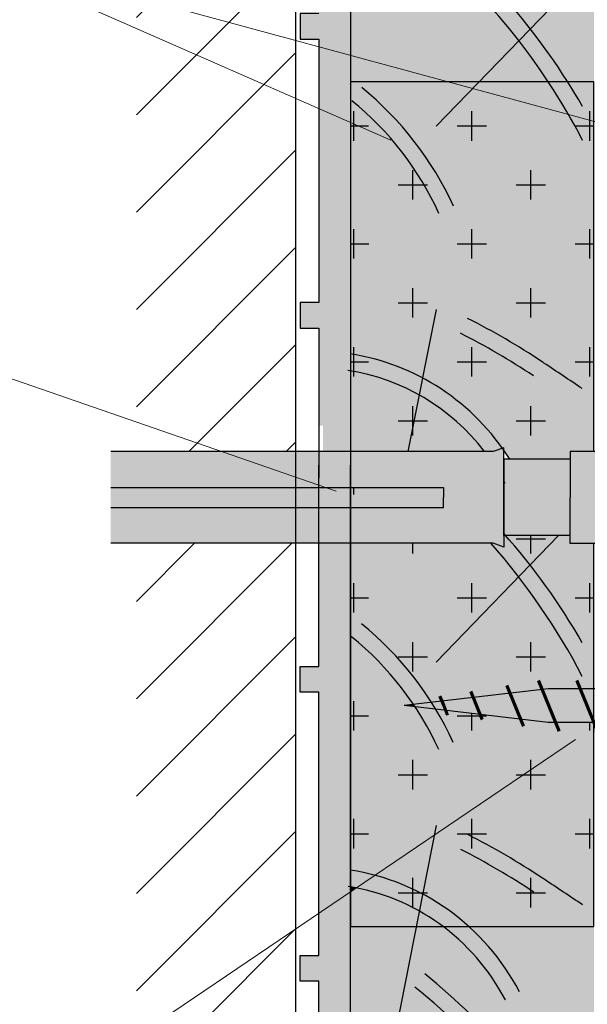
# Model space of a CAD drawing. Units: inches. Extents: x -161 to 156, y 402 to 715.
# Drawn here: x -145 to -144, y 575 to 578 of the extents above; entities that cross this region are included whole.
import ezdxf
from ezdxf import colors
from ezdxf.entities.mleader import LeaderData, LeaderLine
from ezdxf.math import Vec2, Vec3

# ---------------------------------------------------------------- set-up
doc = ezdxf.new("R2010")
doc.units = ezdxf.units.IN
doc.header["$LTSCALE"] = 0.125
doc.header["$MEASUREMENT"] = 0
for name, color, linetype in [('01 Cut', 7, 'Continuous'), ('02 Med', 82, 'Continuous'), ('08 By Others', 222, 'Continuous'), ('1', 53, 'Continuous')]:
    doc.layers.add(name, color=color, linetype=linetype)
doc.layers.add('06 Dims', color=1, linetype='Continuous', lineweight=5)
doc.styles.get("Standard").update_dxf_attribs({"font": 'Century Gothic'})

msp = doc.modelspace()

# ---------------------------------------------------------------- hatches: boundary and pattern name
at = {"layer": '02 Med', "lineweight": 25}
h = msp.add_hatch(dxfattribs=at)
h.set_pattern_fill('CROSS', color=256, scale=0.590625)
h.set_pattern_definition([(0, (-1667.58273, 568.52715), (0.14765625, 0.14765625), [0.073828125, -0.221484375]), (90, (-1667.54582, 568.49023), (-0.14765625, 0.14765625), [0.073828125, -0.221484375])])
h.paths.add_polyline_path([(-144.39483, 576.48157), (-144.62785, 576.48157), (-144.62785, 576.4315), (-144.39483, 576.4315)])
h.paths.add_polyline_path([(-144.24387, 576.49759), (-144.24387, 576.55205), (-144.0779, 576.55205), (-144.0779, 576.57144), (-144.01828, 576.57144), (-144.01828, 577.49664), (-144.62785, 577.49664), (-144.62785, 576.57134), (-144.29189, 576.57134), (-144.28603, 576.5636), (-144.2803, 576.55575), (-144.2747, 576.54777), (-144.26923, 576.53969), (-144.26389, 576.53149), (-144.25868, 576.52318), (-144.25361, 576.51476), (-144.24867, 576.50623)])
h.paths.add_polyline_path([(-144.01828, 575.89338), (-144.133, 575.89338), (-144.49361, 575.9355), (-144.133, 575.97762), (-144.01828, 575.97762), (-144.01828, 576.34164), (-144.0779, 576.34164), (-144.0779, 576.36103), (-144.23894, 576.36103), (-144.2414, 576.36383), (-144.24387, 576.36662), (-144.24387, 576.33238), (-144.27015, 576.34173), (-144.62785, 576.34173), (-144.62785, 575.38289), (-144.01828, 575.38289)])
at = {"layer": '02 Med'}
h = msp.add_hatch(color=256, dxfattribs=at)
h.dxf.hatch_style = 1
h.set_gradient(color1=(192, 192, 192), rotation=90, tint=1, name='CYLINDER')
h.paths.add_polyline_path([(-144.94955, 576.57134), (-145.22772, 576.57134), (-145.22772, 576.48157), (-144.76568, 576.48157), (-144.76568, 576.50771)])
h = msp.add_hatch(color=256, dxfattribs=at)
h.dxf.hatch_style = 1
h.set_gradient(color1=(192, 192, 192), rotation=90, tint=1, name='CYLINDER')
h.paths.add_polyline_path([(-144.76568, 576.57134), (-144.94955, 576.57134), (-144.76568, 576.50771)], flags=17)
h = msp.add_hatch(color=256, dxfattribs=at)
h.dxf.hatch_style = 1
h.set_gradient(color1=(192, 192, 192), rotation=90, tint=1, name='CYLINDER')
h.paths.add_polyline_path([(-144.7066, 576.57134), (-144.76568, 576.57134), (-144.76568, 576.50771), (-144.7066, 576.48727), (-144.7066, 576.53704)])
h = msp.add_hatch(color=256, dxfattribs=at)
h.dxf.hatch_style = 1
h.set_gradient(color1=(192, 192, 192), rotation=90, tint=1, name='CYLINDER')
h.paths.add_polyline_path([(-144.62785, 576.57134), (-144.7066, 576.57134), (-144.7066, 576.50597), (-144.7066, 576.48727), (-144.69015, 576.48157), (-144.62785, 576.48157)])
h = msp.add_hatch(color=256, dxfattribs=at)
h.dxf.hatch_style = 1
h.set_gradient(color1=(192, 192, 192), rotation=90, tint=1, name='CYLINDER')
edge = h.paths.add_edge_path()
edge.add_line((-144.24387, 576.55205), (-144.24387, 576.5747))
edge.add_spline(control_points=[(-144.24387, 576.5747), (-144.24499, 576.57631), (-144.24612, 576.5779), (-144.24725, 576.57949)], knot_values=[0.1336464, 0.1336464, 0.1336464, 0.1336464, 0.1443186, 0.1443186, 0.1443186, 0.1443186], degree=3, periodic=0)
edge.add_line((-144.24725, 576.57949), (-144.27015, 576.57134))
edge.add_line((-144.27015, 576.57134), (-144.62785, 576.57134))
edge.add_line((-144.62785, 576.57134), (-144.62785, 576.48157))
edge.add_line((-144.62785, 576.48157), (-144.39483, 576.48157))
edge.add_line((-144.39483, 576.48157), (-144.39483, 576.45654))
edge.add_line((-144.39483, 576.45654), (-144.39483, 576.4315))
edge.add_line((-144.39483, 576.4315), (-144.62785, 576.4315))
edge.add_line((-144.62785, 576.4315), (-144.62785, 576.34173))
edge.add_line((-144.62785, 576.34173), (-144.27015, 576.34173))
edge.add_line((-144.27015, 576.34173), (-144.24387, 576.33238))
edge.add_line((-144.24387, 576.33238), (-144.24387, 576.45654))
edge.add_line((-144.24387, 576.45654), (-144.24387, 576.55205))
h = msp.add_hatch(color=256, dxfattribs=at)
h.dxf.hatch_style = 1
h.set_gradient(color1=(192, 192, 192), rotation=90, tint=1, name='CYLINDER')
h.paths.add_polyline_path([(-143.99652, 576.57144), (-144.0779, 576.57144), (-144.0779, 576.45654), (-144.0779, 576.34164), (-143.99652, 576.34164), (-143.99652, 576.45654)])
h = msp.add_hatch(color=256, dxfattribs=at)
h.dxf.hatch_style = 1
h.set_gradient(color1=(192, 192, 192), rotation=90, tint=1, name='CYLINDER')
edge = h.paths.add_edge_path()
edge.add_line((-144.0779, 576.55205), (-144.24387, 576.55205))
edge.add_line((-144.24387, 576.55205), (-144.24387, 576.45654))
edge.add_line((-144.24387, 576.45654), (-144.24387, 576.36662))
edge.add_spline(control_points=[(-144.24387, 576.36662), (-144.24222, 576.36476), (-144.24058, 576.3629), (-144.23894, 576.36103)], knot_values=[0.7571715, 0.7571715, 0.7571715, 0.7571715, 0.7636096, 0.7636096, 0.7636096, 0.7636096], degree=3, periodic=0)
edge.add_line((-144.23894, 576.36103), (-144.0779, 576.36103))
edge.add_line((-144.0779, 576.36103), (-144.0779, 576.45654))
edge.add_line((-144.0779, 576.45654), (-144.0779, 576.55205))
h = msp.add_hatch(color=256, dxfattribs=at)
h.dxf.hatch_style = 1
h.set_gradient(color1=(192, 192, 192), rotation=90, tint=1, name='CYLINDER')
h.paths.add_polyline_path([(-144.76568, 576.50771), (-144.76568, 576.48157), (-144.7066, 576.48157), (-144.7066, 576.48727)])
h = msp.add_hatch(color=256, dxfattribs=at)
h.dxf.hatch_style = 1
h.set_gradient(color1=(192, 192, 192), rotation=90, tint=1, name='CYLINDER')
h.paths.add_polyline_path([(-144.76568, 576.48157), (-145.22772, 576.48157), (-145.22772, 576.4315), (-144.76568, 576.4315)])
h = msp.add_hatch(color=256, dxfattribs=at)
h.dxf.hatch_style = 1
h.set_gradient(color1=(192, 192, 192), rotation=90, tint=1, name='CYLINDER')
h.paths.add_polyline_path([(-144.7066, 576.48157), (-144.76568, 576.48157), (-144.76568, 576.4315), (-144.7066, 576.4315)])
h = msp.add_hatch(color=256, dxfattribs=at)
h.dxf.hatch_style = 1
h.set_gradient(color1=(192, 192, 192), rotation=90, tint=1, name='CYLINDER')
h.paths.add_polyline_path([(-144.62785, 576.48157), (-144.7066, 576.48157), (-144.7066, 576.4315), (-144.62785, 576.4315)])
h = msp.add_hatch(color=256, dxfattribs=at)
h.dxf.hatch_style = 1
h.set_gradient(color1=(192, 192, 192), rotation=90, tint=1, name='CYLINDER')
h.paths.add_polyline_path([(-144.39483, 576.48157), (-144.62785, 576.48157), (-144.62785, 576.4315), (-144.39483, 576.4315), (-144.39483, 576.45654)], flags=17)
h = msp.add_hatch(color=256, dxfattribs=at)
h.dxf.hatch_style = 1
h.set_gradient(color1=(192, 192, 192), rotation=90, tint=1, name='CYLINDER')
h.paths.add_polyline_path([(-144.76568, 576.4315), (-145.22772, 576.4315), (-145.22772, 576.34173), (-144.76568, 576.34173)])
h = msp.add_hatch(color=256, dxfattribs=at)
h.dxf.hatch_style = 1
h.set_gradient(color1=(192, 192, 192), rotation=90, tint=1, name='CYLINDER')
h.paths.add_polyline_path([(-144.7066, 576.4315), (-144.76568, 576.4315), (-144.76568, 576.34173), (-144.7066, 576.34173)])
h = msp.add_hatch(color=256, dxfattribs=at)
h.dxf.hatch_style = 1
h.set_gradient(color1=(192, 192, 192), rotation=90, tint=1, name='CYLINDER')
h.paths.add_polyline_path([(-144.62785, 576.4315), (-144.7066, 576.4315), (-144.7066, 576.34173), (-144.62785, 576.34173)])
h = msp.add_hatch(color=256, dxfattribs=at)
h.dxf.hatch_style = 1
h.set_gradient(color1=(192, 192, 192), rotation=90, tint=1, name='CYLINDER')
h.paths.add_polyline_path([(-144.21547, 575.93479), (-144.22829, 575.96649), (-144.32009, 575.95577), (-144.31189, 575.9355), (-144.30289, 575.91322), (-144.20199, 575.90144)])
h = msp.add_hatch(color=256, dxfattribs=at)
h.dxf.hatch_style = 1
h.set_gradient(color1=(192, 192, 192), rotation=90, tint=1, name='CYLINDER')
h.paths.add_polyline_path([(-144.1475, 575.97592), (-144.22829, 575.96649), (-144.21547, 575.93479), (-144.20199, 575.90144), (-144.133, 575.89338), (-144.11413, 575.89338)])
h = msp.add_hatch(color=256, dxfattribs=at)
h.dxf.hatch_style = 1
h.set_gradient(color1=(192, 192, 192), rotation=90, tint=1, name='CYLINDER')
h.paths.add_polyline_path([(-144.05215, 575.97762), (-144.133, 575.97762), (-144.1475, 575.97592), (-144.11413, 575.89338), (-144.01828, 575.89338), (-144.01828, 575.89384)])
h = msp.add_hatch(color=256, dxfattribs=at)
h.dxf.hatch_style = 1
h.set_gradient(color1=(192, 192, 192), rotation=90, tint=1, name='CYLINDER')
h.paths.add_polyline_path([(-144.01828, 575.97762), (-144.05215, 575.97762), (-144.01828, 575.89384)], flags=17)
h = msp.add_hatch(color=256, dxfattribs=at)
h.dxf.hatch_style = 1
h.set_gradient(color1=(192, 192, 192), rotation=90, tint=1, name='CYLINDER')
edge = h.paths.add_edge_path()
edge.add_spline(control_points=[(-144.41421, 575.92623), (-144.41772, 575.93204), (-144.42129, 575.9378), (-144.42492, 575.94352)], knot_values=[0.2457945, 0.2457945, 0.2457945, 0.2457945, 0.2993772, 0.2993772, 0.2993772, 0.2993772], degree=3, periodic=0)
edge.add_line((-144.42492, 575.94352), (-144.47007, 575.93825))
edge.add_spline(control_points=[(-144.47007, 575.93825), (-144.46873, 575.93627), (-144.4674, 575.93428), (-144.46608, 575.93228)], knot_values=[0.3379668, 0.3379668, 0.3379668, 0.3379668, 0.3578921, 0.3578921, 0.3578921, 0.3578921], degree=3, periodic=0)
edge.add_line((-144.46608, 575.93228), (-144.41421, 575.92623))
h = msp.add_hatch(color=256, dxfattribs=at)
h.dxf.hatch_style = 1
h.set_gradient(color1=(192, 192, 192), rotation=90, tint=1, name='CYLINDER')
edge = h.paths.add_edge_path()
edge.add_line((-144.39872, 575.94658), (-144.42492, 575.94352))
edge.add_spline(control_points=[(-144.42492, 575.94352), (-144.42129, 575.9378), (-144.41772, 575.93204), (-144.41421, 575.92623)], knot_values=[0.2457945, 0.2457945, 0.2457945, 0.2457945, 0.2993772, 0.2993772, 0.2993772, 0.2993772], degree=3, periodic=0)
edge.add_line((-144.41421, 575.92623), (-144.38932, 575.92332))
edge.add_line((-144.38932, 575.92332), (-144.39424, 575.9355))
edge.add_line((-144.39424, 575.9355), (-144.39872, 575.94658))
h = msp.add_hatch(color=256, dxfattribs=at)
h.dxf.hatch_style = 1
h.set_gradient(color1=(192, 192, 192), rotation=90, tint=1, name='CYLINDER')
h.paths.add_polyline_path([(-144.31189, 575.9355), (-144.32009, 575.95577), (-144.39872, 575.94658), (-144.39424, 575.9355), (-144.38932, 575.92332), (-144.30289, 575.91322)])
h = msp.add_hatch(color=256, dxfattribs=at)
h.dxf.hatch_style = 1
h.set_gradient(color1=(192, 192, 192), rotation=90, tint=1, name='CYLINDER')
edge = h.paths.add_edge_path()
edge.add_line((-144.47007, 575.93825), (-144.49361, 575.9355))
edge.add_line((-144.49361, 575.9355), (-144.46608, 575.93228))
edge.add_spline(control_points=[(-144.46608, 575.93228), (-144.4674, 575.93428), (-144.46873, 575.93627), (-144.47007, 575.93825)], knot_values=[0.3379668, 0.3379668, 0.3379668, 0.3379668, 0.3578921, 0.3578921, 0.3578921, 0.3578921], degree=3, periodic=0)
at = {"layer": '08 By Others', "lineweight": 25}
h = msp.add_hatch(dxfattribs=at)
h.set_pattern_fill('ANSI31', color=256, scale=1.378125)
h.paths.add_polyline_path([(-144.76589, 576.34173), (-145.16381, 576.34173), (-145.16381, 573.99127), (-144.76589, 573.99127)])
h.paths.add_polyline_path([(-145.16381, 576.57134), (-144.76589, 576.57134), (-144.76589, 578.92127), (-145.16381, 578.92127)])
at = {"layer": '08 By Others'}
h = msp.add_hatch(color=256, dxfattribs=at)
h.dxf.hatch_style = 1
h.set_gradient(color1=(201, 127, 58), color2=(201, 127, 58), rotation=270, tint=1)
edge = h.paths.add_edge_path()
edge.add_line((-144.01828, 578.42882), (-144.16758, 578.42882))
edge.add_line((-144.16758, 578.42882), (-144.62785, 578.42882))
edge.add_line((-144.62785, 578.42882), (-144.62785, 578.15802))
edge.add_spline(control_points=[(-144.62785, 578.15802), (-144.56393, 578.14844), (-144.50289, 578.12796), (-144.44686, 578.09812)], knot_values=[0.6434125, 0.6434125, 0.6434125, 0.6434125, 0.9994728, 0.9994728, 0.9994728, 0.9994728], degree=3, periodic=0)
edge.add_line((-144.44686, 578.09812), (-144.4553, 578.05566))
edge.add_spline(control_points=[(-144.4553, 578.05566), (-144.50845, 578.08545), (-144.56669, 578.10606), (-144.62785, 578.11595)], knot_values=[0.6206099, 0.6206099, 0.6206099, 0.6206099, 0.9879338, 0.9879338, 0.9879338, 0.9879338], degree=3, periodic=0)
edge.add_line((-144.62785, 578.11595), (-144.62785, 577.56359))
edge.add_line((-144.62785, 577.56359), (-144.38107, 577.49664))
edge.add_line((-144.38107, 577.49664), (-144.30587, 577.49664))
edge.add_line((-144.30587, 577.49664), (-144.17736, 577.62956))
edge.add_spline(control_points=[(-144.17736, 577.62956), (-144.14405, 577.58684), (-144.11282, 577.54247), (-144.08379, 577.49664)], knot_values=[0.5344199, 0.5344199, 0.5344199, 0.5344199, 0.6746734, 0.6746734, 0.6746734, 0.6746734], degree=3, periodic=0)
edge.add_line((-144.08379, 577.49664), (-144.01828, 577.49664))
edge.add_line((-144.01828, 577.49664), (-144.01828, 578.42882))
h = msp.add_hatch(color=256, dxfattribs=at)
h.dxf.hatch_style = 1
h.set_gradient(color1=(201, 127, 58), color2=(201, 127, 58), rotation=270, tint=1)
edge = h.paths.add_edge_path(flags=17)
edge.add_spline(control_points=[(-144.08379, 577.49664), (-144.11282, 577.54247), (-144.14405, 577.58684), (-144.17736, 577.62956)], knot_values=[0.5344199, 0.5344199, 0.5344199, 0.5344199, 0.6746734, 0.6746734, 0.6746734, 0.6746734], degree=3, periodic=0)
edge.add_line((-144.17736, 577.62956), (-144.20597, 577.59997))
edge.add_spline(control_points=[(-144.20597, 577.59997), (-144.18004, 577.56652), (-144.15541, 577.53205), (-144.13215, 577.49664)], knot_values=[0.5584352, 0.5584352, 0.5584352, 0.5584352, 0.6708055, 0.6708055, 0.6708055, 0.6708055], degree=3, periodic=0)
edge.add_line((-144.13215, 577.49664), (-144.08379, 577.49664))
h = msp.add_hatch(color=256, dxfattribs=at)
h.dxf.hatch_style = 1
h.set_gradient(color1=(201, 127, 58), color2=(201, 127, 58), rotation=270, tint=1)
edge = h.paths.add_edge_path(flags=17)
edge.add_spline(control_points=[(-144.13215, 577.49664), (-144.15541, 577.53205), (-144.18004, 577.56652), (-144.20597, 577.59997)], knot_values=[0.5584352, 0.5584352, 0.5584352, 0.5584352, 0.6708055, 0.6708055, 0.6708055, 0.6708055], degree=3, periodic=0)
edge.add_line((-144.20597, 577.59997), (-144.30587, 577.49664))
edge.add_line((-144.30587, 577.49664), (-144.13215, 577.49664))
h = msp.add_hatch(color=256, dxfattribs=at)
h.dxf.hatch_style = 1
h.set_gradient(color1=(201, 127, 58), color2=(201, 127, 58), rotation=270, tint=1)
h.paths.add_polyline_path([(-144.62785, 577.56359), (-144.62785, 577.50425), (-144.62785, 577.49664), (-144.38107, 577.49664)], flags=17)
h = msp.add_hatch(color=256, dxfattribs=at)
h.dxf.hatch_style = 1
h.set_gradient(color1=(201, 127, 58), color2=(201, 127, 58), rotation=270, tint=1)
edge = h.paths.add_edge_path()
edge.add_line((-144.38107, 577.49664), (-144.62785, 577.49664))
edge.add_line((-144.62785, 577.49664), (-144.62785, 576.81573))
edge.add_spline(control_points=[(-144.62785, 576.81573), (-144.56417, 576.80611), (-144.50336, 576.78567), (-144.44752, 576.75593)], knot_values=[0.6434125, 0.6434125, 0.6434125, 0.6434125, 0.9982504, 0.9982504, 0.9982504, 0.9982504], degree=3, periodic=0)
edge.add_spline(control_points=[(-144.44752, 576.75593), (-144.36897, 576.71411), (-144.30026, 576.65389), (-144.24725, 576.57949)], knot_values=[0.1443186, 0.1443186, 0.1443186, 0.1443186, 0.6434125, 0.6434125, 0.6434125, 0.6434125], degree=3, periodic=0)
edge.add_line((-144.24725, 576.57949), (-144.24387, 576.5807))
edge.add_line((-144.24387, 576.5807), (-144.24387, 576.5747))
edge.add_spline(control_points=[(-144.24387, 576.5747), (-144.2387, 576.56729), (-144.23368, 576.55973), (-144.22882, 576.55205)], knot_values=[0.0843051, 0.0843051, 0.0843051, 0.0843051, 0.1336464, 0.1336464, 0.1336464, 0.1336464], degree=3, periodic=0)
edge.add_line((-144.22882, 576.55205), (-144.0779, 576.55205))
edge.add_line((-144.0779, 576.55205), (-144.0779, 576.57144))
edge.add_line((-144.0779, 576.57144), (-144.01828, 576.57144))
edge.add_line((-144.01828, 576.57144), (-144.01828, 577.39821))
edge.add_line((-144.01828, 577.39821), (-144.38107, 577.49664))
h = msp.add_hatch(color=256, dxfattribs=at)
h.dxf.hatch_style = 1
h.set_gradient(color1=(201, 127, 58), color2=(201, 127, 58), rotation=270, tint=1)
h.paths.add_polyline_path([(-144.30587, 577.49664), (-144.38107, 577.49664), (-144.3215, 577.48048)], flags=17)
h = msp.add_hatch(color=256, dxfattribs=at)
h.dxf.hatch_style = 1
h.set_gradient(color1=(201, 127, 58), color2=(201, 127, 58), rotation=270, tint=1)
edge = h.paths.add_edge_path(flags=17)
edge.add_spline(control_points=[(-144.08219, 577.41555), (-144.09807, 577.44308), (-144.11473, 577.47013), (-144.13215, 577.49664)], knot_values=[0.4742866, 0.4742866, 0.4742866, 0.4742866, 0.5584352, 0.5584352, 0.5584352, 0.5584352], degree=3, periodic=0)
edge.add_line((-144.13215, 577.49664), (-144.30587, 577.49664))
edge.add_line((-144.30587, 577.49664), (-144.3215, 577.48048))
edge.add_line((-144.3215, 577.48048), (-144.08219, 577.41555))
h = msp.add_hatch(color=256, dxfattribs=at)
h.dxf.hatch_style = 1
h.set_gradient(color1=(201, 127, 58), color2=(201, 127, 58), rotation=270, tint=1)
edge = h.paths.add_edge_path(flags=17)
edge.add_spline(control_points=[(-144.13215, 577.49664), (-144.11473, 577.47013), (-144.09807, 577.44308), (-144.08219, 577.41555)], knot_values=[0.4742866, 0.4742866, 0.4742866, 0.4742866, 0.5584352, 0.5584352, 0.5584352, 0.5584352], degree=3, periodic=0)
edge.add_line((-144.08219, 577.41555), (-144.01828, 577.39821))
edge.add_line((-144.01828, 577.39821), (-144.01828, 577.49664))
edge.add_line((-144.01828, 577.49664), (-144.13215, 577.49664))
h = msp.add_hatch(color=256, dxfattribs=at)
h.dxf.hatch_style = 1
h.set_gradient(color1=(201, 127, 58), color2=(201, 127, 58), rotation=270, tint=1)
edge = h.paths.add_edge_path(flags=17)
edge.add_spline(control_points=[(-144.44752, 576.75593), (-144.50336, 576.78567), (-144.56417, 576.80611), (-144.62785, 576.81573)], knot_values=[0.6434125, 0.6434125, 0.6434125, 0.6434125, 0.9982504, 0.9982504, 0.9982504, 0.9982504], degree=3, periodic=0)
edge.add_line((-144.62785, 576.81573), (-144.62785, 576.77365))
edge.add_spline(control_points=[(-144.62785, 576.77365), (-144.56693, 576.76372), (-144.50892, 576.74315), (-144.45595, 576.71347)], knot_values=[0.6206099, 0.6206099, 0.6206099, 0.6206099, 0.9866158, 0.9866158, 0.9866158, 0.9866158], degree=3, periodic=0)
edge.add_line((-144.45595, 576.71347), (-144.44752, 576.75593))
h = msp.add_hatch(color=256, dxfattribs=at)
h.dxf.hatch_style = 1
h.set_gradient(color1=(201, 127, 58), color2=(201, 127, 58), rotation=270, tint=1)
edge = h.paths.add_edge_path(flags=17)
edge.add_spline(control_points=[(-144.45595, 576.71347), (-144.50892, 576.74315), (-144.56693, 576.76372), (-144.62785, 576.77365)], knot_values=[0.6206099, 0.6206099, 0.6206099, 0.6206099, 0.9866158, 0.9866158, 0.9866158, 0.9866158], degree=3, periodic=0)
edge.add_line((-144.62785, 576.77365), (-144.62785, 576.57134))
edge.add_line((-144.62785, 576.57134), (-144.48419, 576.57134))
edge.add_line((-144.48419, 576.57134), (-144.45595, 576.71347))
h = msp.add_hatch(color=256, dxfattribs=at)
h.dxf.hatch_style = 1
h.set_gradient(color1=(201, 127, 58), color2=(201, 127, 58), rotation=270, tint=1)
edge = h.paths.add_edge_path(flags=17)
edge.add_spline(control_points=[(-144.24725, 576.57949), (-144.30026, 576.65389), (-144.36897, 576.71411), (-144.44752, 576.75593)], knot_values=[0.1443186, 0.1443186, 0.1443186, 0.1443186, 0.6434125, 0.6434125, 0.6434125, 0.6434125], degree=3, periodic=0)
edge.add_line((-144.44752, 576.75593), (-144.45595, 576.71347))
edge.add_spline(control_points=[(-144.45595, 576.71347), (-144.39289, 576.67813), (-144.33699, 576.62988), (-144.29189, 576.57134)], knot_values=[0.1847732, 0.1847732, 0.1847732, 0.1847732, 0.6206099, 0.6206099, 0.6206099, 0.6206099], degree=3, periodic=0)
edge.add_line((-144.29189, 576.57134), (-144.27015, 576.57134))
edge.add_line((-144.27015, 576.57134), (-144.24725, 576.57949))
h = msp.add_hatch(color=256, dxfattribs=at)
h.dxf.hatch_style = 1
h.set_gradient(color1=(201, 127, 58), color2=(201, 127, 58), rotation=270, tint=1)
edge = h.paths.add_edge_path(flags=17)
edge.add_spline(control_points=[(-144.29189, 576.57134), (-144.33699, 576.62988), (-144.39289, 576.67813), (-144.45595, 576.71347)], knot_values=[0.1847732, 0.1847732, 0.1847732, 0.1847732, 0.6206099, 0.6206099, 0.6206099, 0.6206099], degree=3, periodic=0)
edge.add_line((-144.45595, 576.71347), (-144.48419, 576.57134))
edge.add_line((-144.48419, 576.57134), (-144.29189, 576.57134))
h = msp.add_hatch(color=256, dxfattribs=at)
h.dxf.hatch_style = 1
h.set_gradient(color1=(201, 127, 58), color2=(201, 127, 58), rotation=270, tint=1)
edge = h.paths.add_edge_path()
edge.add_line((-144.01828, 576.34164), (-144.0779, 576.34164))
edge.add_line((-144.0779, 576.34164), (-144.0779, 576.36103))
edge.add_line((-144.0779, 576.36103), (-144.1068, 576.36103))
edge.add_line((-144.1068, 576.36103), (-144.20663, 576.25778))
edge.add_spline(control_points=[(-144.20663, 576.25778), (-144.22893, 576.28654), (-144.25219, 576.31454), (-144.27639, 576.34173)], knot_values=[0.6708055, 0.6708055, 0.6708055, 0.6708055, 0.7674332, 0.7674332, 0.7674332, 0.7674332], degree=3, periodic=0)
edge.add_line((-144.27639, 576.34173), (-144.62785, 576.34173))
edge.add_line((-144.62785, 576.34173), (-144.62785, 575.52355))
edge.add_spline(control_points=[(-144.62785, 575.52355), (-144.60711, 575.52044), (-144.58667, 575.51618), (-144.56661, 575.51083)], knot_values=[0.883938, 0.883938, 0.883938, 0.883938, 0.9994728, 0.9994728, 0.9994728, 0.9994728], degree=3, periodic=0)
edge.add_line((-144.56661, 575.51083), (-144.41742, 575.61182))
edge.add_line((-144.41742, 575.61182), (-144.44686, 575.46365))
edge.add_spline(control_points=[(-144.44686, 575.46365), (-144.4055, 575.44163), (-144.36686, 575.4145), (-144.33181, 575.38289)], knot_values=[0.3805773, 0.3805773, 0.3805773, 0.3805773, 0.6434125, 0.6434125, 0.6434125, 0.6434125], degree=3, periodic=0)
edge.add_line((-144.33181, 575.38289), (-144.01828, 575.38289))
edge.add_line((-144.01828, 575.38289), (-144.01828, 575.89338))
edge.add_line((-144.01828, 575.89338), (-144.133, 575.89338))
edge.add_line((-144.133, 575.89338), (-144.49361, 575.9355))
edge.add_line((-144.49361, 575.9355), (-144.133, 575.97762))
edge.add_line((-144.133, 575.97762), (-144.01828, 575.97762))
edge.add_line((-144.01828, 575.97762), (-144.01828, 576.34164))
h = msp.add_hatch(color=256, dxfattribs=at)
h.dxf.hatch_style = 1
h.set_gradient(color1=(201, 127, 58), color2=(201, 127, 58), rotation=270, tint=1)
edge = h.paths.add_edge_path(flags=17)
edge.add_spline(control_points=[(-144.17801, 576.28737), (-144.19761, 576.3125), (-144.21792, 576.33707), (-144.23894, 576.36103)], knot_values=[0.6746734, 0.6746734, 0.6746734, 0.6746734, 0.7571715, 0.7571715, 0.7571715, 0.7571715], degree=3, periodic=0)
edge.add_line((-144.23894, 576.36103), (-144.24387, 576.36103))
edge.add_line((-144.24387, 576.36103), (-144.24387, 576.33238))
edge.add_line((-144.24387, 576.33238), (-144.27015, 576.34173))
edge.add_line((-144.27015, 576.34173), (-144.27639, 576.34173))
edge.add_spline(control_points=[(-144.27639, 576.34173), (-144.25219, 576.31454), (-144.22893, 576.28654), (-144.20663, 576.25778)], knot_values=[0.6708055, 0.6708055, 0.6708055, 0.6708055, 0.7674332, 0.7674332, 0.7674332, 0.7674332], degree=3, periodic=0)
edge.add_line((-144.20663, 576.25778), (-144.17801, 576.28737))
h = msp.add_hatch(color=256, dxfattribs=at)
h.dxf.hatch_style = 1
h.set_gradient(color1=(201, 127, 58), color2=(201, 127, 58), rotation=270, tint=1)
edge = h.paths.add_edge_path(flags=17)
edge.add_line((-144.1068, 576.36103), (-144.23894, 576.36103))
edge.add_spline(control_points=[(-144.23894, 576.36103), (-144.21792, 576.33707), (-144.19761, 576.3125), (-144.17801, 576.28737)], knot_values=[0.6746734, 0.6746734, 0.6746734, 0.6746734, 0.7571715, 0.7571715, 0.7571715, 0.7571715], degree=3, periodic=0)
edge.add_line((-144.17801, 576.28737), (-144.1068, 576.36103))
h = msp.add_hatch(color=256, dxfattribs=at)
h.dxf.hatch_style = 1
h.set_gradient(color1=(201, 127, 58), color2=(201, 127, 58), rotation=270, tint=1)
edge = h.paths.add_edge_path(flags=17)
edge.add_line((-144.41742, 575.61182), (-144.56661, 575.51083))
edge.add_spline(control_points=[(-144.56661, 575.51083), (-144.52485, 575.49969), (-144.48471, 575.48381), (-144.44686, 575.46365)], knot_values=[0.6434125, 0.6434125, 0.6434125, 0.6434125, 0.883938, 0.883938, 0.883938, 0.883938], degree=3, periodic=0)
edge.add_line((-144.44686, 575.46365), (-144.41742, 575.61182))
h = msp.add_hatch(color=256, dxfattribs=at)
h.dxf.hatch_style = 1
h.set_gradient(color1=(201, 127, 58), color2=(201, 127, 58), rotation=270, tint=1)
edge = h.paths.add_edge_path(flags=17)
edge.add_spline(control_points=[(-144.56661, 575.51083), (-144.58667, 575.51618), (-144.60711, 575.52044), (-144.62785, 575.52355)], knot_values=[0.883938, 0.883938, 0.883938, 0.883938, 0.9994728, 0.9994728, 0.9994728, 0.9994728], degree=3, periodic=0)
edge.add_line((-144.62785, 575.52355), (-144.62785, 575.48148))
edge.add_spline(control_points=[(-144.62785, 575.48148), (-144.62311, 575.48071), (-144.61838, 575.47988), (-144.61367, 575.47898)], knot_values=[0.9594295, 0.9594295, 0.9594295, 0.9594295, 0.9879338, 0.9879338, 0.9879338, 0.9879338], degree=3, periodic=0)
edge.add_line((-144.61367, 575.47898), (-144.56661, 575.51083))
h = msp.add_hatch(color=256, dxfattribs=at)
h.dxf.hatch_style = 1
h.set_gradient(color1=(201, 127, 58), color2=(201, 127, 58), rotation=270, tint=1)
edge = h.paths.add_edge_path(flags=17)
edge.add_spline(control_points=[(-144.44686, 575.46365), (-144.48471, 575.48381), (-144.52485, 575.49969), (-144.56661, 575.51083)], knot_values=[0.6434125, 0.6434125, 0.6434125, 0.6434125, 0.883938, 0.883938, 0.883938, 0.883938], degree=3, periodic=0)
edge.add_line((-144.56661, 575.51083), (-144.61367, 575.47898))
edge.add_spline(control_points=[(-144.61367, 575.47898), (-144.55768, 575.46834), (-144.50432, 575.44866), (-144.4553, 575.42119)], knot_values=[0.6206099, 0.6206099, 0.6206099, 0.6206099, 0.9594295, 0.9594295, 0.9594295, 0.9594295], degree=3, periodic=0)
edge.add_line((-144.4553, 575.42119), (-144.44686, 575.46365))
h = msp.add_hatch(color=256, dxfattribs=at)
h.dxf.hatch_style = 1
h.set_gradient(color1=(201, 127, 58), color2=(201, 127, 58), rotation=270, tint=1)
edge = h.paths.add_edge_path(flags=17)
edge.add_spline(control_points=[(-144.61367, 575.47898), (-144.61838, 575.47988), (-144.62311, 575.48071), (-144.62785, 575.48148)], knot_values=[0.9594295, 0.9594295, 0.9594295, 0.9594295, 0.9879338, 0.9879338, 0.9879338, 0.9879338], degree=3, periodic=0)
edge.add_line((-144.62785, 575.48148), (-144.62785, 575.46938))
edge.add_line((-144.62785, 575.46938), (-144.61367, 575.47898))
h = msp.add_hatch(color=256, dxfattribs=at)
h.dxf.hatch_style = 1
h.set_gradient(color1=(201, 127, 58), color2=(201, 127, 58), rotation=270, tint=1)
edge = h.paths.add_edge_path(flags=17)
edge.add_spline(control_points=[(-144.4553, 575.42119), (-144.50432, 575.44866), (-144.55768, 575.46834), (-144.61367, 575.47898)], knot_values=[0.6206099, 0.6206099, 0.6206099, 0.6206099, 0.9594295, 0.9594295, 0.9594295, 0.9594295], degree=3, periodic=0)
edge.add_line((-144.61367, 575.47898), (-144.62785, 575.46938))
edge.add_line((-144.62785, 575.46938), (-144.62785, 575.38289))
edge.add_line((-144.62785, 575.38289), (-144.46291, 575.38289))
edge.add_line((-144.46291, 575.38289), (-144.4553, 575.42119))
h = msp.add_hatch(color=256, dxfattribs=at)
h.dxf.hatch_style = 1
h.set_gradient(color1=(201, 127, 58), color2=(201, 127, 58), rotation=270, tint=1)
edge = h.paths.add_edge_path(flags=17)
edge.add_spline(control_points=[(-144.33181, 575.38289), (-144.36686, 575.4145), (-144.4055, 575.44163), (-144.44686, 575.46365)], knot_values=[0.3805773, 0.3805773, 0.3805773, 0.3805773, 0.6434125, 0.6434125, 0.6434125, 0.6434125], degree=3, periodic=0)
edge.add_line((-144.44686, 575.46365), (-144.4553, 575.42119))
edge.add_spline(control_points=[(-144.4553, 575.42119), (-144.43487, 575.40975), (-144.4152, 575.39695), (-144.39641, 575.38289)], knot_values=[0.479476, 0.479476, 0.479476, 0.479476, 0.6206099, 0.6206099, 0.6206099, 0.6206099], degree=3, periodic=0)
edge.add_line((-144.39641, 575.38289), (-144.33181, 575.38289))
h = msp.add_hatch(color=256, dxfattribs=at)
h.dxf.hatch_style = 1
h.set_gradient(color1=(201, 127, 58), color2=(201, 127, 58), rotation=270, tint=1)
edge = h.paths.add_edge_path(flags=17)
edge.add_spline(control_points=[(-144.39641, 575.38289), (-144.4152, 575.39695), (-144.43487, 575.40975), (-144.4553, 575.42119)], knot_values=[0.479476, 0.479476, 0.479476, 0.479476, 0.6206099, 0.6206099, 0.6206099, 0.6206099], degree=3, periodic=0)
edge.add_line((-144.4553, 575.42119), (-144.46291, 575.38289))
edge.add_line((-144.46291, 575.38289), (-144.39641, 575.38289))
h = msp.add_hatch(color=256, dxfattribs=at)
h.dxf.hatch_style = 1
h.set_gradient(color1=(201, 127, 58), color2=(201, 127, 58), rotation=270, tint=1)
h.paths.add_polyline_path([(-144.01828, 575.38289), (-144.62785, 575.38289), (-144.62785, 574.48426), (-144.1513, 574.48426), (-144.01828, 574.60075)])
at = {"layer": '1', "lineweight": 25}
h = msp.add_hatch(color=9, dxfattribs=at)
h.dxf.hatch_style = 1
h.paths.add_polyline_path([(-144.62785, 576.5215), (-144.7066, 576.5215), (-144.7066, 576.29171), (-144.62785, 576.29171)])
h.paths.add_polyline_path([(-144.62785, 576.7513), (-144.69648, 576.7513), (-144.69648, 576.5215), (-144.62785, 576.5215)])
h.paths.add_polyline_path([(-144.62785, 577.50425), (-144.62785, 578.42882), (-143.75355, 578.42882), (-143.54297, 578.42882), (-143.54297, 578.50757), (-144.17813, 578.50757), (-144.62785, 578.50757), (-144.75457, 578.50757), (-144.75457, 578.42882), (-144.7066, 578.42882), (-144.7066, 578.07916), (-144.7066, 577.66768), (-144.75337, 577.66768), (-144.75337, 577.60344), (-144.7066, 577.60344), (-144.7066, 576.94427), (-144.75337, 576.94427), (-144.75337, 576.88003), (-144.7066, 576.88003), (-144.7066, 576.6364), (-144.69648, 576.6364), (-144.69648, 576.7513), (-144.62785, 576.7513)])
h = msp.add_hatch(color=9, dxfattribs=at)
h.dxf.hatch_style = 1
h.paths.add_polyline_path([(-144.48179, 574.48426), (-144.62785, 574.48426), (-144.62785, 575.40882), (-144.62785, 576.33114), (-144.69648, 576.33114), (-144.69648, 576.51808), (-144.7066, 576.51808), (-144.7066, 576.03304), (-144.75337, 576.03304), (-144.75337, 575.9688), (-144.7066, 575.9688), (-144.7066, 575.30963), (-144.75337, 575.30963), (-144.75337, 575.24539), (-144.7066, 575.24539), (-144.7066, 574.48426), (-144.75457, 574.48426), (-144.75457, 574.40551), (-144.62785, 574.40551), (-144.22662, 574.40551)])
h.paths.add_polyline_path([(-143.54297, 574.48426), (-144.13875, 574.48426), (-144.48179, 574.48426), (-144.22662, 574.40551), (-143.75355, 574.40551), (-143.54297, 574.40551)])

# ---------------------------------------------------------------- linework, layer by layer
at = {"layer": '01 Cut', "lineweight": 25}
for points in [[(-144.76568, 578.92894), (-144.76568, 573.94158)], [(-144.01828, 576.57144), (-144.01828, 577.49664), (-144.62785, 577.49664), (-144.62785, 575.38289), (-144.01828, 575.38289), (-144.01828, 576.34164)], [(-144.0779, 576.55205), (-144.24387, 576.55205), (-144.24387, 576.45654), (-144.24387, 576.5807), (-144.27015, 576.57134), (-145.22772, 576.57134)], [(-143.99652, 576.57144), (-144.0779, 576.57144), (-144.0779, 576.45654)], [(-145.22772, 576.48157), (-144.39483, 576.48157), (-144.39483, 576.45654)], [(-144.0779, 576.36103), (-144.24387, 576.36103), (-144.24387, 576.45654), (-144.24387, 576.33238), (-144.27015, 576.34173), (-145.22772, 576.34173)], [(-145.22772, 576.4315), (-144.39483, 576.4315), (-144.39483, 576.45654)], [(-143.99652, 576.34164), (-144.0779, 576.34164), (-144.0779, 576.45654)], [(-143.99652, 576.34164), (-144.0779, 576.34164), (-144.0779, 576.45654)]]:
    msp.add_lwpolyline(points, dxfattribs=at)
at = {"layer": '01 Cut', "lineweight": 30}
for points in [[(-144.62785, 578.42882), (-144.62785, 577.50425)], [(-144.7066, 577.66768), (-144.75337, 577.66768), (-144.75337, 577.60344), (-144.7066, 577.60344)], [(-144.7066, 577.60344), (-144.7066, 576.94427)], [(-144.62785, 577.50425), (-144.62785, 576.50597)], [(-144.7066, 576.94427), (-144.75337, 576.94427), (-144.75337, 576.88003), (-144.7066, 576.88003)], [(-144.7066, 576.88003), (-144.7066, 576.50597)], [(-144.7066, 576.03304), (-144.7066, 576.53704)], [(-144.62785, 575.40882), (-144.62785, 576.53704)], [(-144.7066, 575.9688), (-144.75337, 575.9688), (-144.75337, 576.03304), (-144.7066, 576.03304)], [(-144.7066, 575.30963), (-144.7066, 575.9688)], [(-143.44639, 575.97762), (-144.133, 575.97762), (-144.49361, 575.9355)], [(-143.44639, 575.89338), (-144.133, 575.89338), (-144.49361, 575.9355)], [(-144.62785, 574.48426), (-144.62785, 575.40882)], [(-144.7066, 575.24539), (-144.75337, 575.24539), (-144.75337, 575.30963), (-144.7066, 575.30963)], [(-144.7066, 574.48426), (-144.7066, 575.24539)]]:
    msp.add_lwpolyline(points, dxfattribs=at)
at = {"layer": '01 Cut', "lineweight": 60}
for points in [[(-144.15661, 575.99845), (-144.10513, 575.87112)], [(-144.06057, 575.99845), (-144.00909, 575.87112)], [(-144.32611, 575.97066), (-144.31189, 575.9355)], [(-144.23604, 575.98567), (-144.21547, 575.93479)], [(-144.40381, 575.95917), (-144.39424, 575.9355)], [(-144.39424, 575.9355), (-144.38467, 575.91183)], [(-144.31189, 575.9355), (-144.29768, 575.90034)], [(-144.21547, 575.93479), (-144.19489, 575.8839)]]:
    msp.add_lwpolyline(points, dxfattribs=at)
at = {"layer": '08 By Others'}
for p, q in [((-144.04658, 577.76483), (-144.41282, 577.38602)), ((-144.41348, 576.92726), (-144.48419, 576.57134)), ((-144.1068, 576.36103), (-144.41348, 576.04383)), ((-144.41282, 575.63497), (-144.52049, 575.09303))]:
    msp.add_line(p, q, dxfattribs=at)
for points in [[(-144.04658, 577.43502), (-144.14844, 577.61218), (-144.28192, 577.76964), (-144.44153, 577.89824)], [(-144.04658, 577.35043), (-144.14944, 577.54904), (-144.29185, 577.72488), (-144.46624, 577.8654)], [(-144.36978, 577.18559), (-144.42305, 577.3016), (-144.50165, 577.40328), (-144.59943, 577.4825)], [(-144.40608, 577.1677), (-144.45672, 577.27792), (-144.53137, 577.37448), (-144.62421, 577.44973)], [(-144.16965, 576.76106), (-144.22849, 576.80016), (-144.28946, 576.83572), (-144.35222, 576.86758)], [(-144.22882, 576.55205), (-144.319, 576.69469), (-144.46439, 576.79131), (-144.62879, 576.81587)], [(-144.29189, 576.57134), (-144.37625, 576.68084), (-144.49839, 576.75433), (-144.63455, 576.7747)], [(-144.24062, 576.49153), (-144.24169, 576.49356), (-144.24278, 576.49558), (-144.24387, 576.49759)], [(-144.04724, 576.09283), (-144.10346, 576.19061), (-144.16931, 576.28239), (-144.24387, 576.36662)], [(-144.04724, 576.00825), (-144.10964, 576.12872), (-144.18658, 576.24082), (-144.27639, 576.34173)], [(-144.37043, 575.8434), (-144.4237, 575.95941), (-144.5023, 576.06109), (-144.60009, 576.14031)], [(-144.40674, 575.82551), (-144.45737, 575.93573), (-144.53203, 576.03229), (-144.62487, 576.10754)], [(-144.16899, 575.46878), (-144.22783, 575.50788), (-144.2888, 575.54344), (-144.35156, 575.5753)], [(-144.20468, 575.21922), (-144.29174, 575.384), (-144.4486, 575.49677), (-144.62814, 575.52359)], [(-144.23996, 575.19925), (-144.32094, 575.35252), (-144.46687, 575.45743), (-144.63389, 575.48242)], [(-144.04658, 574.80055), (-144.14844, 574.97771), (-144.28192, 575.13517), (-144.44153, 575.26377)], [(-144.04658, 574.71596), (-144.14944, 574.91456), (-144.29185, 575.09041), (-144.46624, 575.23093)]]:
    msp.add_open_spline(points, degree=3, dxfattribs=at)
for points in [[(-144.04724, 576.72907), (-144.07928, 576.75041), (-144.11132, 576.77175), (-144.14336, 576.79309), (-144.14487, 576.7941), (-144.14639, 576.79511), (-144.1479, 576.79612), (-144.20806, 576.83606), (-144.27036, 576.8724), (-144.33452, 576.90496)], [(-144.04658, 575.43679), (-144.07862, 575.45813), (-144.11066, 575.47947), (-144.1427, 575.50081), (-144.14421, 575.50182), (-144.14573, 575.50283), (-144.14724, 575.50384), (-144.2074, 575.54378), (-144.26971, 575.58011), (-144.33386, 575.61268)]]:
    msp.add_open_spline(points, degree=3, knots=[-0.5582452, -0.5582452, -0.5582452, -0.5582452, -0.0251884, -0.0251884, -0.0251884, 0, 0, 0, 1, 1, 1, 1], dxfattribs=at)

# ---------------------------------------------------------------- leaders
at = {"layer": '06 Dims', "lineweight": -3}
ml = msp.add_multileader_mtext('Standard', dxfattribs=at)
ml.set_content('SOUND INSULATION{\\C7; }', color=256)
ml.set_leader_properties(color=256, linetype='ByLayer', lineweight=-1)
ml.build(insert=Vec2(0, 0))
ml.multileader.update_dxf_attribs({"dogleg_length": 0.125, "arrow_head_size": 0.125})
ctx = ml.context
ctx.base_point, ctx.char_height, ctx.arrow_head_size, ctx.landing_gap_size, ctx.plane_origin = Vec3(-152.36054, 577.83584), 0.5, 0.125, 0.09, Vec3(-147.51443, 578.34945)
notes = []
notes.append((ctx, [(1, (1, 1, 0), (-145.63134, 577.83584), (-1, 0), 0.125, [(0, [(-143.79896, 577.33871)], 0, []), (1, [(-144.41222, 577.30098)], 0, [])])]))
ctx.mtext.insert, ctx.mtext.width, ctx.mtext.flow_direction = Vec3(-152.27054, 578.09264), 7.2894041, 5
ml = msp.add_multileader_mtext('Standard', dxfattribs=at)
ml.set_content('\\A1;WALL PLUG 6/50\\POR TN 55 EVERY 15 3/4"', color=256)
ml.set_leader_properties(color=256, linetype='ByLayer', lineweight=-1)
ml.build(insert=Vec2(0, 0))
ml.multileader.update_dxf_attribs({"dogleg_length": 0.125, "arrow_head_size": 0.125})
ctx = ml.context
ctx.base_point, ctx.char_height, ctx.arrow_head_size, ctx.landing_gap_size, ctx.plane_origin = Vec3(-153.557, 576.80728), 0.5, 0.125, 0.09, Vec3(-147.19452, 577.6583)
ctx.text_align_type = 2
notes.append((ctx, [(1, (1, 1, 0), (-145.63134, 576.80728), (-1, 0), 0.125, [(0, [(-144.54546, 576.4315)], 0, [])])]))
ctx.mtext.insert, ctx.mtext.width, ctx.mtext.alignment, ctx.mtext.flow_direction = Vec3(-145.84634, 577.09127), 8.5809601, 3, 5
ml = msp.add_multileader_mtext('Standard', dxfattribs=at)
ml.set_content('\\A1;SCREW 1/8" X 1 3/4"', color=256)
ml.set_leader_properties(color=256, linetype='ByLayer', lineweight=-1)
ml.build(insert=Vec2(0, 0))
ml.multileader.update_dxf_attribs({"dogleg_length": 0.125, "arrow_head_size": 0.125})
ctx = ml.context
ctx.base_point, ctx.char_height, ctx.arrow_head_size, ctx.landing_gap_size, ctx.plane_origin = Vec3(-152.42152, 574.79944), 0.5, 0.125, 0.09, Vec3(-147.14792, 576.74607)
notes.append((ctx, [(1, (1, 1, 0), (-145.61754, 574.79944), (-1, 0), 0.125, [(0, [(-143.96069, 575.92099)], 0, [])])]))
ctx.mtext.insert, ctx.mtext.flow_direction = Vec3(-152.33152, 575.08343), 5
for ctx, leaders in notes:
    for number, flags, end, landing, length, lines in leaders:
        leader = LeaderData()
        leader.index, (leader.has_last_leader_line, leader.has_dogleg_vector, leader.attachment_direction) = number, flags
        leader.last_leader_point, leader.dogleg_vector, leader.dogleg_length = Vec3(end), Vec3(landing), length
        for number, points, colour, breaks in lines:
            line = LeaderLine()
            line.index, line.vertices, line.color, line.breaks = number, Vec3.list(points), colors.encode_raw_color(colour), breaks
            leader.lines.append(line)
        ctx.leaders.append(leader)

doc.saveas('drawing.dxf')
